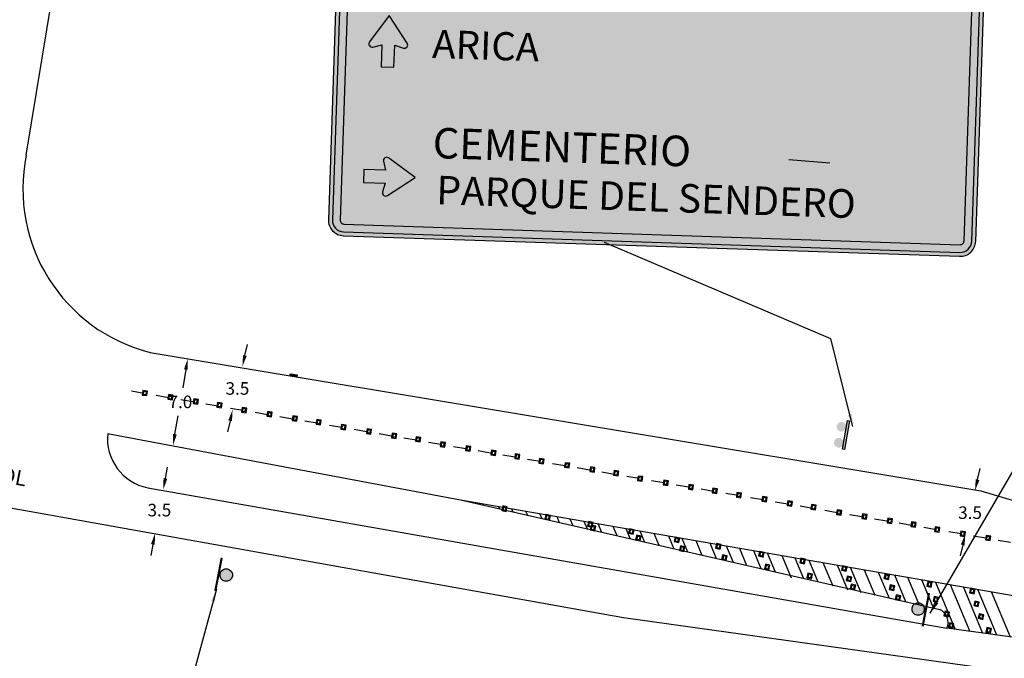
# Model space of a CAD drawing. Units: millimetres. Extents: x 1307919 to 3346574, y -7275870 to 1379262.
# Drawn here: x 1669889 to 1669967, y 689916 to 689967 of the extents above; entities that cross this region are included whole.
import ezdxf
from ezdxf.enums import TextEntityAlignment as Align

# ---------------------------------------------------------------- set-up
doc = ezdxf.new("R2010")
doc.units = ezdxf.units.MM
doc.header["$LTSCALE"] = 5
doc.linetypes.add('SV-LAS ACACIAS$0$TIPO_F', pattern=[0.4, 0.2, -0.2])
doc.layers.get('0').update_dxf_attribs({"color": 251})
for name, color, linetype in [('1-PROY SEÑALES VERTICALES', 8, 'Continuous'), ('AVC_Demarcación', 251, 'Continuous'), ('demarcacion', 1, 'Continuous'), ('NOMBRE_CALLES', 7, 'Continuous'), ('SEÑAL', 7, 'Continuous'), ('SV-JAR08 obs$0$DS-TACHA-A', 50, 'Continuous'), ('SV-JAR08 obs$0$DS-TACHA-R', 10, 'Continuous'), ('SV-LAS ACACIAS$0$DS-LIN-SENAL', 7, 'Continuous'), ('TEXTO', 7, 'Continuous')]:
    doc.layers.add(name, color=color, linetype=linetype)
doc.layers.add('L-2 Señal Vertical Proyectada', color=1, linetype='Continuous', lineweight=25)
doc.styles.add('CONASET_Condensada', font='txt')
doc.styles.get("Standard").update_dxf_attribs({"font": 'arial.ttf'})
doc.dimstyles.new('1.500 _1.1', dxfattribs={"dimscale": 10, "dimtxt": 1, "dimasz": 0.09, "dimexe": 0.18, "dimexo": 0.0625, "dimgap": 0.06, "dimtad": 0, "dimtih": 1, "dimtoh": 1, "dimzin": 0, "dimdsep": 46, "dimtxsty": 'Standard', "dimcen": 0.09, "dimse1": 1, "dimse2": 1, "dimadec": 0, "dimazin": 0, "dimtfac": 1, "dimtofl": 0, "dimtmove": 0, "dimatfit": 3, "dimfxl": 0, "dimtolj": 1, "dimtzin": 0, "dimarcsym": 0})
doc.dimstyles.get("Standard").update_dxf_attribs({"dimtxt": 1, "dimasz": 1, "dimexe": 1, "dimexo": 1, "dimgap": 1, "dimtad": 1, "dimtxsty": 'Standard', "dimcen": 2.5, "dimadec": 0, "dimazin": 0, "dimtfac": 1, "dimtmove": 0, "dimatfit": 3, "dimfxl": 0, "dimarcsym": 0})

# ---------------------------------------------------------------- blocks, each defined once
blk = doc.blocks.new('señal existente')
h = blk.add_hatch(color=250)
edge = h.paths.add_edge_path()
edge.add_ellipse((1074.933, 924.246), major_axis=(0.279, 0.229), ratio=1, start_angle=0, end_angle=360)
at = {"color": 250, "const_width": 0.122}
blk.add_lwpolyline([(1074.584, 925.215), (1074.394, 923.269)], dxfattribs=at)
at = {"color": 250}
blk.add_ellipse((1074.933, 924.246), major_axis=(0.279, 0.229), ratio=1, start_param=3.927291289987745, end_param=10.21047659716733, dxfattribs=at)
blk = doc.blocks.new('*D156')
at = {"layer": 'Defpoints', "color": 0, "transparency": 16777216}
for p in [(1669903.166, 689940.059, -100), (1669901.306, 689933.246), (1669901.986, 689933.13, -100)]:
    blk.add_point(p, dxfattribs=at)
at = {"layer": 'TEXTO', "color": 0, "lineweight": -2, "transparency": 16777216}
for p, q in [((1669902.334, 689939.288), (1669902.085, 689937.821)), ((1669901.457, 689934.133), (1669901.706, 689935.6))]:
    blk.add_line(p, q, dxfattribs=at)
at = {"layer": 'TEXTO', "color": 0, "transparency": 16777216}
for points in [[(1669902.187, 689939.313), (1669902.482, 689939.263), (1669902.486, 689940.175)], [(1669901.309, 689934.158), (1669901.604, 689934.108), (1669901.306, 689933.246)]]:
    blk.add_solid(points, dxfattribs=at)
at = {"layer": 'TEXTO', "color": 0, "lineweight": 18, "transparency": 16777216, "insert": (1669901.896, 689936.711), "char_height": 1, "attachment_point": 5}
blk.add_mtext('\\A1;7.0', dxfattribs=at)
blk = doc.blocks.new('*D157')
at = {"layer": 'Defpoints', "color": 0, "transparency": 16777216}
for p in [(1669908.958, 689939.049, -100), (1669906.05, 689936.085), (1669908.18, 689935.604, -100)]:
    blk.add_point(p, dxfattribs=at)
at = {"layer": 'TEXTO', "color": 0, "lineweight": -2, "transparency": 16777216}
for p, q in [((1669907.026, 689940.408), (1669907.225, 689941.286)), ((1669905.852, 689935.207), (1669905.654, 689934.329))]:
    blk.add_line(p, q, dxfattribs=at)
at = {"layer": 'TEXTO', "color": 0, "transparency": 16777216}
for points in [[(1669906.88, 689940.441), (1669907.173, 689940.375), (1669906.828, 689939.53)], [(1669905.706, 689935.24), (1669905.998, 689935.174), (1669906.05, 689936.085)]]:
    blk.add_solid(points, dxfattribs=at)
at = {"layer": 'TEXTO', "color": 0, "lineweight": 18, "transparency": 16777216, "insert": (1669906.433, 689937.78), "char_height": 1, "attachment_point": 5}
blk.add_mtext('\\A1;3.5', dxfattribs=at)
blk = doc.blocks.new('*D158')
at = {"layer": 'Defpoints', "color": 0, "transparency": 16777216}
for p in [(1669967.265, 689929.159, -100), (1669964.357, 689926.194), (1669966.486, 689925.713, -100)]:
    blk.add_point(p, dxfattribs=at)
at = {"layer": 'TEXTO', "color": 0, "lineweight": -2, "transparency": 16777216}
for p, q in [((1669965.333, 689930.518), (1669965.531, 689931.395)), ((1669964.158, 689925.316), (1669963.96, 689924.438))]:
    blk.add_line(p, q, dxfattribs=at)
at = {"layer": 'TEXTO', "color": 0, "transparency": 16777216}
for points in [[(1669965.187, 689930.551), (1669965.479, 689930.484), (1669965.135, 689929.64)], [(1669964.012, 689925.349), (1669964.305, 689925.283), (1669964.357, 689926.194)]]:
    blk.add_solid(points, dxfattribs=at)
at = {"layer": 'TEXTO', "color": 0, "lineweight": 18, "transparency": 16777216, "insert": (1669964.739, 689927.889), "char_height": 1, "attachment_point": 5}
blk.add_mtext('\\A1;3.5', dxfattribs=at)
blk = doc.blocks.new('*D159')
at = {"layer": 'Defpoints', "color": 0, "transparency": 16777216}
for p in [(1669902.358, 689929.385, -100), (1669899.873, 689926.246), (1669901.698, 689925.9, -100)]:
    blk.add_point(p, dxfattribs=at)
at = {"layer": 'TEXTO', "color": 0, "lineweight": -2, "transparency": 16777216}
for p, q in [((1669900.7, 689930.615), (1669900.868, 689931.499)), ((1669899.705, 689925.361), (1669899.538, 689924.477))]:
    blk.add_line(p, q, dxfattribs=at)
at = {"layer": 'TEXTO', "color": 0, "transparency": 16777216}
for points in [[(1669900.553, 689930.643), (1669900.848, 689930.587), (1669900.533, 689929.731)], [(1669899.558, 689925.389), (1669899.853, 689925.333), (1669899.873, 689926.246)]]:
    blk.add_solid(points, dxfattribs=at)
at = {"layer": 'TEXTO', "color": 0, "lineweight": 18, "transparency": 16777216, "insert": (1669900.223, 689928.094), "char_height": 1, "attachment_point": 5}
blk.add_mtext('\\A1;3.5', dxfattribs=at)
blk = doc.blocks.new('SV-JAR08 obs$0$TA1')
at = {"layer": 'SV-JAR08 obs$0$DS-TACHA-A'}
for p, q in [((-0.186, 0.186), (-0.111, 0.111)), ((0.111, 0.111), (0.186, 0.186)), ((-0.186, -0.186), (-0.111, -0.111)), ((0.111, -0.111), (0.186, -0.186))]:
    blk.add_line(p, q, dxfattribs=at)
for points in [[(0.186, 0.186), (-0.186, 0.186), (-0.186, -0.186), (0.186, -0.186)], [(0.111, 0.111), (-0.111, 0.111), (-0.111, -0.111), (0.111, -0.111)]]:
    blk.add_lwpolyline(points, close=True, dxfattribs=at)
blk = doc.blocks.new('SV-JAR08 obs$0$TR1')
at = {"layer": 'SV-JAR08 obs$0$DS-TACHA-R'}
for p, q in [((-0.111, 0.111), (-0.186, 0.186)), ((0.186, 0.186), (0.111, 0.111)), ((-0.111, -0.111), (-0.186, -0.186)), ((0.186, -0.186), (0.111, -0.111))]:
    blk.add_line(p, q, dxfattribs=at)
for points in [[(-0.186, -0.186), (0.186, -0.186), (0.186, 0.186), (-0.186, 0.186)], [(-0.111, -0.111), (0.111, -0.111), (0.111, 0.111), (-0.111, 0.111)]]:
    blk.add_lwpolyline(points, close=True, dxfattribs=at)
blk = doc.blocks.new('*U139')
at = {"true_color": 0xffffff}
blk.add_hatch(color=7, dxfattribs=at).paths.add_polyline_path([(0, 0), (-210.8, 145.6, 0.699906), (-249.1, 118.4), (-230.4, 50), (-400, 50), (-400, -50), (-230.4, -50), (-249.1, -118.4, 0.699906), (-210.8, -145.6)])
at = {"layer": 'SEÑAL', "color": 7, "true_color": 0xffffff}
blk.add_lwpolyline([(-400, -50), (-230.4, -50), (-249.1, -118.4, 0.699906), (-210.8, -145.6), (0, 0), (-210.8, 145.6, 0.699906), (-249.1, 118.4), (-230.4, 50), (-400, 50)], format="xyb", close=True, dxfattribs=at)

msp = doc.modelspace()

# ---------------------------------------------------------------- hatches: boundary and pattern name
h = msp.add_hatch(color=250)
h.dxf.hatch_style = 1
edge = h.paths.add_edge_path()
edge.add_arc((1669954.505, 689934.732), 0.391, 235.80008, 595.80008)
edge = h.paths.add_edge_path()
edge.add_arc((1669954.299, 689933.457), 0.391, 235.80008, 595.80008)
h = msp.add_hatch(color=250)
h.dxf.hatch_style = 1
h.paths.add_polyline_path([(1669954.987, 689935.219), (1669955.132, 689935.195), (1669954.742, 689932.922), (1669954.599, 689932.948)])
at = {"layer": 'L-2 Señal Vertical Proyectada', "true_color": 0x007f00}
h = msp.add_hatch(color=96, dxfattribs=at)
edge = h.paths.add_edge_path()
edge.add_line((1669914.871, 689949.941), (1669963.911, 689948.301))
edge.add_arc((1669963.953, 689949.535), 1.235, 268.08429, 358.08429)
edge.add_line((1669965.188, 689949.494), (1669965.798, 689967.756))
edge.add_arc((1669964.564, 689967.798), 1.235, 358.08429, 448.08429)
edge.add_line((1669964.605, 689969.032), (1669915.565, 689970.673))
edge.add_arc((1669915.523, 689969.438), 1.235, 88.08429, 178.08429)
edge.add_line((1669914.289, 689969.479), (1669913.678, 689951.217))
edge.add_arc((1669914.912, 689951.176), 1.235, 178.08429, 268.08429)
at = {"layer": 'L-2 Señal Vertical Proyectada', "true_color": 0xffffff}
h = msp.add_hatch(color=7, dxfattribs=at)
edge = h.paths.add_edge_path()
edge.add_line((1669914.882, 689950.25), (1669963.922, 689948.609))
edge.add_arc((1669963.953, 689949.535), 0.927, 268.08429, 358.08429)
edge.add_line((1669964.879, 689949.505), (1669965.49, 689967.767))
edge.add_arc((1669964.564, 689967.798), 0.927, 358.08429, 448.08429)
edge.add_line((1669964.595, 689968.724), (1669915.554, 689970.364))
edge.add_arc((1669915.523, 689969.438), 0.927, 88.08429, 178.08429)
edge.add_line((1669914.597, 689969.469), (1669913.986, 689951.207))
edge.add_arc((1669914.912, 689951.176), 0.927, 178.08429, 268.08429)
edge = h.paths.add_edge_path(flags=16)
edge.add_line((1669914.902, 689950.867), (1669963.942, 689949.227))
edge.add_arc((1669963.953, 689949.535), 0.309, 268.08429, 358.08429)
edge.add_line((1669964.261, 689949.525), (1669964.872, 689967.787))
edge.add_arc((1669964.564, 689967.798), 0.309, 358.08429, 448.08429)
edge.add_line((1669964.574, 689968.106), (1669915.534, 689969.747))
edge.add_arc((1669915.523, 689969.438), 0.309, 88.08429, 178.08429)
edge.add_line((1669915.215, 689969.448), (1669914.604, 689951.186))
edge.add_arc((1669914.912, 689951.176), 0.309, 178.08429, 268.08429)

# ---------------------------------------------------------------- linework, layer by layer
at = {"color": 5}
for p, q in [((1669889.631, 689956.345), (1669912.869, 690098.911)), ((1669748.495, 689953.316), (1669937.158, 689919.542)), ((1669899.492, 689940.646), (1669965.597, 689929.62)), ((1669896.105, 689934.191), (1669924.181, 689928.908)), ((1669899.292, 689929.87), (1669962.883, 689918.681)), ((1669965.597, 689929.62), (1669994.827, 689920.919)), ((1669924.181, 689928.908), (1669962.324, 689920.169)), ((1669937.158, 689919.542), (1669970.334, 689914.906, 0.785))]:
    msp.add_line(p, q, dxfattribs=at)
at = {"color": 1, "linetype": 'SV-LAS ACACIAS$0$TIPO_F'}
msp.add_line((1669897.993, 689937.577), (1669994.827, 689920.919), dxfattribs=at)
at = {"color": 251, "true_color": 0x636466}
for p, q in [((1669924.181, 689928.908), (1670054.622, 689906.341)), ((1670054.622, 689906.341), (1669962.883, 689918.681))]:
    msp.add_line(p, q, dxfattribs=at)
at = {"color": 251, "linetype": 'ByBlock', "ltscale": 0.1, "true_color": 0x636466}
for p, q in [((1669927.212, 689928.383), (1669927.291, 689928.195)), ((1669928.258, 689928.202), (1669928.363, 689927.949)), ((1669929.372, 689928.01), (1669929.506, 689927.688)), ((1669930.486, 689927.817), (1669930.648, 689927.426)), ((1669931.851, 689927.581), (1669932.049, 689927.105)), ((1669932.896, 689927.4), (1669933.122, 689926.859)), ((1669934.01, 689927.207), (1669934.264, 689926.598)), ((1669935.124, 689927.015), (1669935.407, 689926.336)), ((1669936.303, 689926.811), (1669936.616, 689926.059)), ((1669937.349, 689926.63), (1669937.689, 689925.813)), ((1669938.462, 689926.437), (1669938.831, 689925.551)), ((1669939.576, 689926.244), (1669939.974, 689925.289)), ((1669940.747, 689926.042), (1669941.175, 689925.014)), ((1669941.792, 689925.861), (1669942.247, 689924.768)), ((1669942.906, 689925.668), (1669943.39, 689924.507)), ((1669944.02, 689925.476), (1669944.533, 689924.245)), ((1669945.332, 689925.249), (1669945.878, 689923.937)), ((1669946.377, 689925.068), (1669946.951, 689923.691)), ((1669947.491, 689924.875), (1669948.093, 689923.429)), ((1669948.605, 689924.682), (1669949.236, 689923.167)), ((1669949.759, 689924.483), (1669950.498, 689922.707)), ((1669950.804, 689924.302), (1669951.492, 689922.65)), ((1669951.918, 689924.109), (1669952.635, 689922.389)), ((1669953.032, 689923.916), (1669953.808, 689922.053)), ((1669954.153, 689923.723), (1669954.979, 689921.738)), ((1669955.198, 689923.542), (1669956.037, 689921.529)), ((1669956.312, 689923.349), (1669957.163, 689921.306)), ((1669957.426, 689923.156), (1669958.289, 689921.084)), ((1669958.717, 689922.933), (1669959.599, 689920.814)), ((1669959.762, 689922.752), (1669960.656, 689920.605)), ((1669960.876, 689922.559), (1669961.783, 689920.383)), ((1669961.99, 689922.367), (1669963.563, 689918.59)), ((1669963.153, 689922.178), (1669964.712, 689918.435)), ((1669964.197, 689922.001), (1669965.74, 689918.297)), ((1669965.318, 689921.791), (1669966.835, 689918.15)), ((1669966.421, 689921.623), (1669967.929, 689918.002))]:
    msp.add_line(p, q, dxfattribs=at)
at = {"color": 250}
msp.add_lwpolyline([(1669954.987, 689935.219), (1669955.132, 689935.195), (1669954.742, 689932.922), (1669954.599, 689932.948)], close=True, dxfattribs=at)
at = {"color": 5}
for centre, radius, start, end in [((1669902.777, 689953.656), 13.418, 168.44199, 255.82568), ((1669900.083, 689933.789), 3.997, 174.23096, 258.5988), ((1669961.905, 689919.163), 1.09, 333.78255, 67.35633)]:
    msp.add_arc(centre, radius, start, end, dxfattribs=at)
at = {"layer": 'demarcacion', "const_width": 0.2}
msp.add_lwpolyline([(1669911.237, 689938.783), (1669910.571, 689938.881)], dxfattribs=at)
at = {"layer": 'L-2 Señal Vertical Proyectada', "color": 96, "true_color": 0x007f00}
msp.add_lwpolyline([(1669914.871, 689949.941), (1669963.911, 689948.301, 0.414214), (1669965.188, 689949.494), (1669965.798, 689967.756, 0.414214), (1669964.605, 689969.032), (1669915.565, 689970.673, 0.414214), (1669914.289, 689969.479), (1669913.678, 689951.217, 0.414214)], format="xyb", close=True, dxfattribs=at)
at = {"layer": 'L-2 Señal Vertical Proyectada', "color": 7, "true_color": 0xffffff}
for points in [[(1669914.882, 689950.25), (1669963.922, 689948.609, 0.414214), (1669964.879, 689949.505), (1669965.49, 689967.767, 0.414214), (1669964.595, 689968.724), (1669915.554, 689970.364, 0.414214), (1669914.597, 689969.469), (1669913.986, 689951.207, 0.414214)], [(1669914.902, 689950.867), (1669963.942, 689949.227, 0.414214), (1669964.261, 689949.525), (1669964.872, 689967.787, 0.414214), (1669964.574, 689968.106), (1669915.534, 689969.747, 0.414214), (1669915.215, 689969.448), (1669914.604, 689951.186, 0.414214)]]:
    msp.add_lwpolyline(points, format="xyb", close=True, dxfattribs=at)
at = {"layer": 'SV-LAS ACACIAS$0$DS-LIN-SENAL'}
msp.add_line((1669953.569, 689955.728), (1669950.316, 689955.989), dxfattribs=at)

# ---------------------------------------------------------------- block references
at = {"layer": 'AVC_Demarcación', "xscale": 1.38202515714409, "yscale": 1.38202515714409, "zscale": 1.38202515714409, "rotation": 354.6122903974858}
msp.add_blockref('señal existente', (1668306.582, 688790.718), dxfattribs=at)
at = {"layer": 'AVC_Demarcación', "color": 251, "true_color": 0x636466, "xscale": 1.38202515714409, "yscale": 1.38202515714409, "zscale": 1.38202515714409, "rotation": 174.6122903974858}
msp.add_blockref('señal existente', (1671559.565, 691052.406), dxfattribs=at)
at = {"layer": 'L-2 Señal Vertical Proyectada', "color": 7, "true_color": 0xffffff}
for p, xscale, yscale, zscale, rotation in [((1669918.516, 689967.49), 0.01029559877545884, 0.01029559877545884, 0.01029559877545884, 88.07371815350562), ((1669920.585, 689954.578), 0.01029559877545883, 0.01029559877545883, 0.01029559877545883, 358.3714691164321)]:
    msp.add_blockref('*U139', p, dxfattribs=dict(at, xscale=xscale, yscale=yscale, zscale=zscale, rotation=rotation))
at = {"layer": 'SV-JAR08 obs$0$DS-TACHA-A', "color": 251, "linetype": 'Continuous', "true_color": 0x636466, "rotation": 257.4589446915286}
for p in [(1669927.686, 689928.202), (1669931.122, 689927.515), (1669934.516, 689926.953), (1669934.724, 689926.662), (1669937.785, 689926.391), (1669938.348, 689925.871), (1669941.409, 689925.727), (1669944.708, 689925.205), (1669941.826, 689925.018), (1669948.133, 689924.579), (1669945.189, 689924.308), (1669951.412, 689924.037), (1669948.592, 689923.557), (1669954.732, 689923.444), (1669951.976, 689922.847), (1669955.113, 689922.618), (1669958.111, 689922.781), (1669961.51, 689922.18), (1669955.414, 689921.963), (1669958.532, 689921.915), (1669964.917, 689921.655), (1669959.004, 689921.114), (1669962.014, 689920.982), (1669965.253, 689920.625), (1669962.877, 689919.826), (1669965.611, 689919.616), (1669963.234, 689918.902), (1669966.221, 689918.523)]:
    msp.add_blockref('SV-JAR08 obs$0$TA1', p, dxfattribs=at)
at = {"layer": 'SV-JAR08 obs$0$DS-TACHA-R', "linetype": 'Continuous', "rotation": 261.9572127593078}
for p in [(1669899.07, 689937.416), (1669901.104, 689937.084), (1669903.116, 689936.742), (1669905.006, 689936.455), (1669906.963, 689936.061), (1669908.996, 689935.73), (1669911.009, 689935.388), (1669912.899, 689935.1), (1669914.87, 689934.688), (1669916.904, 689934.357), (1669918.916, 689934.014), (1669920.806, 689933.727), (1669922.772, 689933.323), (1669924.806, 689932.992), (1669926.818, 689932.65), (1669928.708, 689932.362), (1669930.633, 689931.99), (1669932.667, 689931.659), (1669934.679, 689931.316), (1669936.569, 689931.029), (1669938.483, 689930.597), (1669940.517, 689930.266), (1669942.529, 689929.924), (1669944.419, 689929.636), (1669946.349, 689929.289), (1669948.383, 689928.958), (1669950.395, 689928.615), (1669952.285, 689928.328), (1669954.312, 689927.904), (1669956.346, 689927.572), (1669958.358, 689927.23), (1669960.248, 689926.943), (1669962.126, 689926.544), (1669964.159, 689926.213), (1669966.172, 689925.87)]:
    msp.add_blockref('SV-JAR08 obs$0$TR1', p, dxfattribs=at)

# ---------------------------------------------------------------- texts
at = {"layer": 'L-2 Señal Vertical Proyectada', "color": 7, "true_color": 0xffffff, "style": 'CONASET_Condensada'}
for s, height, p in [('ARICA', 2.241, (1669921.948, 689965.225)), ('CEMENTERIO', 2.4282, (1669921.981, 689957.345)), ('PARQUE DEL SENDERO', 2.27498, (1669922.272, 689953.59))]:
    msp.add_text(s, height=height, rotation=358.08429, dxfattribs=at).set_placement(p, align=Align.MIDDLE_LEFT)
at = {"layer": 'NOMBRE_CALLES'}
msp.add_text('PUNTO DE CONTROL', height=1.19811, rotation=349.12783, dxfattribs=at).set_placement((1669873.853, 689932.983))

# ---------------------------------------------------------------- dimensions: what is measured, and where the dimension line sits
at = {"layer": 'TEXTO', "color": 5, "lineweight": 18}
for base, p1, p2, angle, picture, middle in [((1669906.05, 689936.085), (1669908.958, 689939.049, -100), (1669908.18, 689935.604, -100), 257.27362, '*D157', (1669906.433, 689937.78)), ((1669899.873, 689926.246), (1669902.358, 689929.385, -100), (1669901.698, 689925.9, -100), 259.27603, '*D159', (1669900.223, 689928.094)), ((1669964.357, 689926.194), (1669967.265, 689929.159, -100), (1669966.486, 689925.713, -100), 257.27362, '*D158', (1669964.739, 689927.889))]:
    dim = msp.add_linear_dim(base=base, p1=p1, p2=p2, angle=angle, dimstyle='1.500 _1.1', override={"dimtxt": 0.1, "dimdec": 1, "dimfxl": 0.25}, dxfattribs=at)
    dim.commit()
    dim.dimension.update_dxf_attribs({"geometry": picture, "text_midpoint": middle, "dimtype": 161})
dim = msp.add_aligned_dim(p1=(1669903.166, 689940.059, -100), p2=(1669901.986, 689933.13, -100), distance=-0.69, dimstyle='1.500 _1.1', override={"dimtxt": 0.1, "dimdec": 1, "dimfxl": 0.25}, dxfattribs=at)
dim.commit()
dim.dimension.update_dxf_attribs({"geometry": '*D156', "text_midpoint": (1669901.896, 689936.711)})

# ---------------------------------------------------------------- leaders
at = {"layer": '1-PROY SEÑALES VERTICALES', "color": 250}
for points in [[(1669955.419, 689934.748), (1669953.649, 689941.726), (1669935.655, 689949.389)], [(1669904.759, 689921.793), (1669902.016, 689911.666), (1669908.303, 689893.401)]]:
    msp.add_leader(points, dimstyle='Standard', override={"dimscale": 1, "dimasz": 1, "dimtad": 0}, dxfattribs=at)
at = {"layer": '1-PROY SEÑALES VERTICALES', "color": 18, "true_color": 0x000000}
msp.add_leader([(1669961.561, 689919.876), (1669975.201, 689943.304), (1669980.938, 689947.564)], dimstyle='Standard', override={"dimscale": 1, "dimasz": 1, "dimtad": 0}, dxfattribs=at)

doc.saveas('drawing.dxf')
